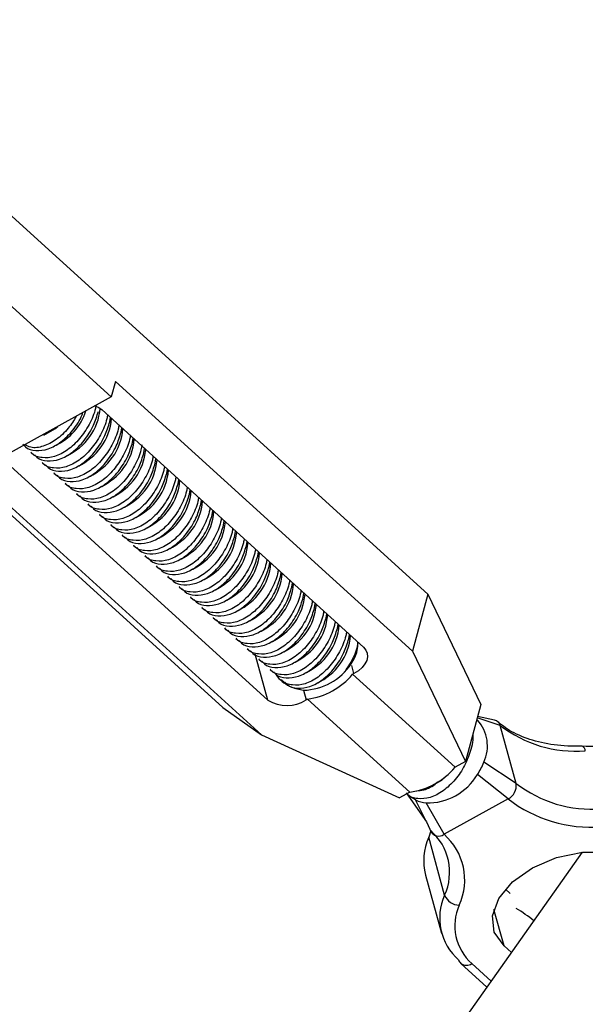
# Model space of a CAD drawing. Units: inches. Extents: x 0.1 to 10.9, y -1.3 to 8.3.
# Drawn here: x 3.9 to 4, y 1.3 to 1.4 of the extents above; entities that cross this region are included whole.
import ezdxf

# ---------------------------------------------------------------- set-up
doc = ezdxf.new("R2010")
doc.units = ezdxf.units.IN
doc.header["$MEASUREMENT"] = 0
doc.header["$PDSIZE"] = -1
doc.layers.add('BEND', color=5, linetype='Continuous')
doc.styles.add('SLDTEXTSTYLE0', font='TXT', dxfattribs={"width": 0.75})
doc.dimstyles.new('SLDDIMSTYLE1', dxfattribs={"dimtxt": 0.09374999999999999, "dimasz": 0.1875, "dimexe": 0, "dimexo": 0.0625, "dimgap": 0.0234375, "dimtad": 0, "dimtih": 1, "dimtoh": 1, "dimdec": 3, "dimlfac": 20, "dimrnd": 1e-09, "dimzin": 12, "dimdsep": 46, "dimtxsty": 'SLDTEXTSTYLE0', "dimsah": 1, "dimcen": 0.09, "dimadec": 0, "dimazin": 3, "dimtfac": 1, "dimtdec": 3, "dimtofl": 0, "dimtmove": 0, "dimatfit": 3, "dimfxl": 1, "dimfrac": 2, "dimtolj": 1, "dimtzin": 12, "dimarcsym": 0})
doc.dimstyles.new('SLDDIMSTYLE2', dxfattribs={"dimtxt": 0.09374999999999999, "dimasz": 0.1875, "dimexe": 0, "dimexo": 0.0625, "dimgap": 0.0234375, "dimtad": 0, "dimtih": 1, "dimtoh": 1, "dimdec": 6, "dimlfac": 20, "dimrnd": 1e-09, "dimzin": 12, "dimdsep": 46, "dimtxsty": 'SLDTEXTSTYLE0', "dimsah": 1, "dimcen": 0.09, "dimadec": 0, "dimazin": 3, "dimtfac": 1, "dimtdec": 3, "dimtofl": 0, "dimtmove": 0, "dimatfit": 3, "dimfxl": 1, "dimfrac": 2, "dimtolj": 1, "dimtzin": 12, "dimarcsym": 0})
doc.dimstyles.get("Standard").update_dxf_attribs({"dimtxt": 0.18, "dimasz": 0.18, "dimexe": 0.18, "dimexo": 0.0625, "dimgap": 0.09, "dimtad": 0, "dimtih": 1, "dimtoh": 1, "dimdec": 4, "dimzin": 0, "dimdsep": 46, "dimtxsty": 'Standard', "dimcen": 0.09, "dimadec": 0, "dimazin": 0, "dimtfac": 1, "dimtdec": 4, "dimtofl": 0, "dimtmove": 0, "dimatfit": 3, "dimfxl": 1, "dimtolj": 1, "dimtzin": 0, "dimarcsym": 0})

# ---------------------------------------------------------------- blocks, each defined once
blk = doc.blocks.new('_D_1')
at = {"layer": 'BEND', "color": 0, "lineweight": -2, "transparency": 16777216}
for p, q in [((3.888866232383118, 2.131970588985739), (0.814858075266941, 2.131970588985738)), ((0.8148580752669412, 1.944470588985738), (0.8148580752669413, 1.62526497436214)), ((0.8148580752669414, 1.062740257606528), (0.8148580752669413, 1.48463997436214)), ((3.201630184839794, 0.8752402576065285), (0.8148580752669417, 0.8752402576065281))]:
    blk.add_line(p, q, dxfattribs=at)
at = {"layer": 'BEND', "color": 0, "transparency": 16777216}
for points in [[(0.7836080752669412, 1.944470588985738), (0.8461080752669412, 1.944470588985738), (0.8148580752669412, 2.131970588985738)], [(0.7836080752669414, 1.062740257606528), (0.8461080752669414, 1.062740257606528), (0.8148580752669414, 0.8752402576065281)]]:
    blk.add_solid(points, dxfattribs=at)
at = {"layer": 'Defpoints', "color": 0, "transparency": 16777216}
for p in [(0.8148580752669412, 2.131970588985738), (3.951366232383118, 2.131970588985739), (3.264130184839794, 0.8752402576065286)]:
    blk.add_point(p, dxfattribs=at)
at = {"layer": 'BEND', "color": 0, "transparency": 16777216, "insert": (0.8148580752669415, 1.601827474362139), "char_height": 0.09374999999999999, "attachment_point": 2, "style": 'SLDTEXTSTYLE0'}
blk.add_mtext('\\A1;25', dxfattribs=at)
blk = doc.blocks.new('_D_2')
at = {"layer": 'BEND', "color": 0, "lineweight": -2, "transparency": 16777216}
for p, q in [((3.888866232383118, 2.131970588985739), (1.296799428712299, 2.131970588985738)), ((1.296799428712299, 1.944470588985738), (1.296799428712299, 1.626437548887555)), ((1.296799428712299, 1.248924525993603), (1.296799428712299, 1.485812548887555)), ((3.043403276766545, 1.061424525993604), (1.296799428712299, 1.061424525993603))]:
    blk.add_line(p, q, dxfattribs=at)
at = {"layer": 'BEND', "color": 0, "transparency": 16777216}
for points in [[(1.265549428712299, 1.944470588985738), (1.328049428712299, 1.944470588985738), (1.296799428712299, 2.131970588985738)], [(1.265549428712299, 1.248924525993603), (1.328049428712299, 1.248924525993603), (1.296799428712299, 1.061424525993603)]]:
    blk.add_solid(points, dxfattribs=at)
at = {"layer": 'Defpoints', "color": 0, "transparency": 16777216}
for p in [(1.296799428712299, 2.131970588985738), (3.951366232383118, 2.131970588985739), (3.105903276766545, 1.061424525993604)]:
    blk.add_point(p, dxfattribs=at)
at = {"layer": 'BEND', "color": 0, "transparency": 16777216, "insert": (1.296799428712299, 1.603000048887554), "char_height": 0.09374999999999999, "attachment_point": 2, "style": 'SLDTEXTSTYLE0'}
blk.add_mtext('\\A1;21 1/2', dxfattribs=at)
blk = doc.blocks.new('*D13')
at = {"color": 0, "lineweight": -2, "transparency": 16777216}
blk.add_line((3.81714783806678, 1.100720593854451), (1.624460621630755, 1.100720593854454), dxfattribs=at)
for start, end in [(142.1350090497077, 158.8697777326543), (164.1599439347143, 175.604546415601)]:
    blk.add_arc((4.194167012595975, 1.100720593854451), 2.444706390965221, start, end, dxfattribs=at)
at = {"color": 0, "transparency": 16777216}
for points in [[(2.24025397881972, 2.621401861224877), (2.288087751882447, 2.581175251193911), (2.384850695443981, 2.744789875397579)], [(1.787877915965169, 1.286884295998624), (1.725423888548983, 1.289281056207397), (1.749460621630755, 1.100720593854454)]]:
    blk.add_solid(points, dxfattribs=at)
at = {"layer": 'Defpoints', "color": 0, "transparency": 16777216}
for p in [(2.224981402567403, 2.890058113454554), (2.039107357791056, 2.254976727586603), (3.76338816225563, 1.492155893624386), (3.867147838066781, 1.100720593854451), (3.945603507740189, 1.100720593854451)]:
    blk.add_point(p, dxfattribs=at)
at = {"color": 0, "transparency": 16777216, "insert": (1.875317073534927, 1.875010137980397), "char_height": 0.1377952755905512, "attachment_point": 5}
blk.add_mtext('\\A1;{\\H0.68217x;45°-60°}', dxfattribs=at)

msp = doc.modelspace()

# ---------------------------------------------------------------- linework, layer by layer
at = {"color": 7, "linetype": 'Continuous', "lineweight": 25}
for p, q in [((3.97187315899356, 1.318346570689216), (3.907756002778019, 1.376607804210475)), ((3.953003840115937, 1.307922960247653), (3.888886742560523, 1.366184193768912)), ((3.942740342478345, 1.336520899102223), (3.933314922008798, 1.345085482276227)), ((3.943120078780392, 1.337939124880358), (3.942740342478345, 1.336520899102223)), ((3.970465931988365, 1.31309079970673), (3.943120078780392, 1.337939124880358)), ((3.942740342478345, 1.336520899102223), (3.930165460039657, 1.329574396743211)), ((3.941886251096875, 1.335329563344835), (3.965952475524205, 1.313461326369575)), ((3.94259873694298, 1.334224450634792), (3.942660242081271, 1.334626243142851)), ((3.943646025437417, 1.333272829467401), (3.943707530575697, 1.333674629307975)), ((3.944693284601783, 1.33232120830001), (3.944754789740077, 1.332723008140583)), ((3.935356734217613, 1.331410113944649), (3.93561832903325, 1.331172393798813)), ((3.94574054376616, 1.331369587132619), (3.945802048904451, 1.331771386973192)), ((3.957146799247326, 1.308596965053492), (3.93308057482, 1.330465209361268)), ((3.936403993381983, 1.330458492777258), (3.936665617527684, 1.330220772631422)), ((3.946787832260597, 1.330417973297743), (3.946849337398884, 1.330819765805801)), ((3.929207628231811, 1.330253739620184), (3.956553481439776, 1.305405414446557)), ((3.937451252546357, 1.329506878942382), (3.93771287669205, 1.329269158796546)), ((3.947835091424967, 1.329466344797836), (3.947896596563254, 1.329868137305895)), ((3.93849854104079, 1.328555250442476), (3.938760135856427, 1.32831753029664)), ((3.948882350589336, 1.328514730962961), (3.948943855727627, 1.328916523471019)), ((3.939545800205163, 1.327603636607601), (3.939807424350857, 1.327365916461764)), ((3.94992960975371, 1.327563102463055), (3.949991144222064, 1.327964909636143)), ((3.950976898248147, 1.326611488628179), (3.951038403386434, 1.327013281136237)), ((3.940593059369544, 1.326652008107694), (3.940854683515234, 1.326414287961857)), ((3.952024157412517, 1.325659874793303), (3.952085662550807, 1.326061667301361)), ((3.941640347863967, 1.325700394272818), (3.941901942679607, 1.325462674126982)), ((3.95307141657689, 1.324708246293397), (3.953132951045241, 1.325110038801455)), ((3.942687607028351, 1.324748765772912), (3.94294923117404, 1.324511045627075)), ((3.954118705071323, 1.323756632458521), (3.954180210209614, 1.324158424966579)), ((3.94373486619272, 1.323797151938036), (3.943996490338414, 1.323559431792199)), ((3.955165964235697, 1.322805003958614), (3.95522746937398, 1.323206796466673)), ((3.944782154687154, 1.32284553810316), (3.945043749502787, 1.322607803292293)), ((3.956213223400074, 1.321853390123739), (3.956274757868421, 1.322255182631797)), ((3.945829413851524, 1.321893909603254), (3.946091037997224, 1.321656189457418)), ((3.957260511894503, 1.320901761623832), (3.957322017032787, 1.321303554131891)), ((3.9468766730159, 1.320942295768378), (3.94713829716159, 1.320704575622542)), ((3.95830777105888, 1.319950147788956), (3.958369276197164, 1.320351940297015)), ((3.947923961510337, 1.319990667268472), (3.948185556325967, 1.319752947122635)), ((3.948971220674704, 1.319039053433596), (3.949232844820401, 1.318801333287759)), ((3.95935503022325, 1.31899851928905), (3.959416564691598, 1.319400311797109)), ((3.950018479839077, 1.31808742493369), (3.950280103984774, 1.317849704787853)), ((3.960402318717691, 1.318046905454174), (3.960463823855971, 1.318448697962233)), ((3.97187315899356, 1.318346570689216), (3.970465931988365, 1.31309079970673)), ((3.97187315899356, 1.318346570689216), (3.976731038366122, 1.308194644604332)), ((3.95106576833351, 1.317135811098814), (3.951327363149144, 1.316898090952977)), ((3.961449577882057, 1.317095276954268), (3.961511083020344, 1.317497084127357)), ((3.952113027497887, 1.316184182598908), (3.952374651643581, 1.315946462453071)), ((3.962496837046434, 1.316143663119392), (3.962558371514778, 1.316545455627451)), ((3.953160286662253, 1.315232568764032), (3.953421910807958, 1.314994848618195)), ((3.963544125540864, 1.315192034619486), (3.963605630679155, 1.315593841792575)), ((3.954207575156691, 1.314280940264125), (3.954469169972327, 1.314043220118289)), ((3.964591384705241, 1.31424042078461), (3.964652889843517, 1.314642213292669)), ((3.95525483432106, 1.31332932642925), (3.955516458466761, 1.313091606283413)), ((3.970465931988365, 1.31309079970673), (3.97532381136093, 1.302938873621847)), ((3.957146799247326, 1.308596965053492), (3.955983246390385, 1.312818748724287)), ((3.956302093485437, 1.312377712594374), (3.956563717631127, 1.312139977783507)), ((3.957349381979871, 1.311426084094468), (3.957610976795504, 1.311188363948631)), ((3.965070637904869, 1.311046186477077), (3.964865972737968, 1.311788779630978)), ((3.958396641144244, 1.310474470259592), (3.958658265289934, 1.310236750113755)), ((3.965070637904869, 1.311046186477077), (3.9649483022197, 1.310978610016126)), ((3.9649483022197, 1.310978610016126), (3.974373722689229, 1.302414026842122)), ((3.960421911198551, 1.309506182284937), (3.9606677851014, 1.308614020484066)), ((3.960790120786559, 1.308681596945017), (3.9606677851014, 1.308614020484066)), ((3.960790120786559, 1.308681596945017), (3.970215541256096, 1.300117013771013)), ((3.953003840115937, 1.307922960247653), (3.956553481439776, 1.305405414446557)), ((3.976731038366122, 1.308194644604332), (3.97532381136093, 1.302938873621847)), ((3.976438471005881, 1.306746443503675), (3.976361919546214, 1.306815999743755)), ((3.978519702816918, 1.306266823678284), (3.97640201373984, 1.306965788366184)), ((3.978011559507035, 1.306748599263171), (3.976437473783804, 1.307098184262335)), ((3.979991133326028, 1.300928004627577), (3.978519702816918, 1.306266823678284)), ((3.956553481439776, 1.305405414446557), (3.969265423254345, 1.299592166991288)), ((3.97532381136093, 1.302938873621847), (3.974373722689229, 1.302414026842122)), ((3.979991133326028, 1.300928004627577), (3.977019880808591, 1.302879333597659)), ((3.979253599607681, 1.299495319129282), (3.976429847967896, 1.301733173466998)), ((3.970215541256096, 1.300117013771013), (3.969265423254345, 1.299592166991288)), ((3.969886985910801, 1.300067812593389), (3.971735806317071, 1.297377366081657)), ((3.969954093090774, 1.299972577884748), (3.970134384976827, 1.299808740163016)), ((3.979253599607681, 1.299495319129282), (3.973356937458423, 1.296237937200037)), ((3.971736392918288, 1.297376148884118), (3.970730107849384, 1.299404791895461)), ((3.973356937458423, 1.296237937200037), (3.971712547578555, 1.299127270856608)), ((3.971736392918288, 1.297376148884118), (3.972217053960854, 1.296386303314498)), ((3.972153730358773, 1.296562181026344), (3.971944636352646, 1.295967690016355)), ((3.973416066861756, 1.290628870965648), (3.971944636352646, 1.295967690016355)), ((3.867147838066781, 1.126362617635604), (3.986100759951403, 1.294587469364901)), ((3.971665238189875, 1.292481650930176), (3.973136668698992, 1.28714283187947)), ((3.979009808139178, 1.291172005038517), (3.97944096003847, 1.290780243411381)), ((3.978879553337496, 1.285954685766234), (3.977950464989604, 1.28932572168254)), ((3.979559546986943, 1.285336796378967), (3.978879553337496, 1.285954685766234)), ((3.974897968202708, 1.284348586281233), (3.97731060347521, 1.282156309655186)), ((3.975931207597839, 1.284326002134127), (3.977705062160557, 1.282714158531906))]:
    msp.add_line(p, q, dxfattribs=at)
at = {"color": 7, "linetype": 'Continuous', "lineweight": 25, "flags": 128}
for points in [[(3.941234742447964, 1.335689186557437), (3.941586527201711, 1.335540116521507), (3.941886251096875, 1.335329563344835)], [(3.936516180865983, 1.333007275093508), (3.937550769443934, 1.333579335939212), (3.937811308377359, 1.333798050205406)], [(3.965952475524205, 1.313461326369575), (3.966167611522931, 1.313204028407903), (3.966289888547976, 1.312909906554424), (3.966314584459489, 1.312590223552629), (3.966240760695506, 1.312257283363183), (3.966071291602027, 1.311923888557788), (3.965812629792506, 1.311602841708148), (3.965474747487754, 1.311306476104989), (3.965070637904869, 1.311046186477077)], [(3.972123344415397, 1.300652170067242), (3.973157903663278, 1.301224238245462), (3.973821701607832, 1.301852224185314)], [(3.970730107849384, 1.299404791895461), (3.970259595007992, 1.299702184050761), (3.970134384976827, 1.299808740163016)], [(3.978879553337496, 1.285954685766234), (3.97798662895503, 1.28723457631083), (3.977822439272565, 1.288743475973092), (3.978403086493678, 1.290333663899905), (3.979671699629748, 1.291849485456606), (3.981504124531828, 1.29314257452873), (3.983720978545737, 1.294086342572241), (3.986105248548849, 1.294588414559462), (3.988423555244371, 1.294599633307863), (3.990448971948982, 1.294118913605178), (3.991983227449133, 1.293193315534566)]]:
    msp.add_lwpolyline(points, dxfattribs=at)
at = {"color": 7, "linetype": 'Continuous', "lineweight": 25}
for centre, radius, start, end in [((3.935483650898195, 1.336770267134248), 0.005152981907410528, 293.8043366722156, 342.5889529466466), ((3.936474262632991, 1.335905456387851), 0.005255297838671529, 293.9873943559236, 355.1951255514468), ((3.93752135678147, 1.334954318431647), 0.00525581310159856, 293.986863901828, 355.4263505100499), ((3.938568700957095, 1.334002630823212), 0.005255723063342817, 293.9866362597234, 355.4269986169528), ((3.939615895572945, 1.33305108237375), 0.005255822441217404, 293.9869244025022, 355.4262900093763), ((3.940663177748775, 1.332099452950995), 0.005255798844752025, 293.9867642905173, 355.4263597143465), ((3.941710539203864, 1.331147752410028), 0.00525568996637034, 293.9864218529775, 355.4272130237026), ((3.942757725407581, 1.330196210616212), 0.005255798844750602, 293.9867642905157, 355.4263597143596), ((3.943805015993942, 1.32924457453873), 0.005255765749222503, 293.9865498994758, 355.4265741053895), ((3.944852314603462, 1.328292903818866), 0.005255723063342817, 293.9866362597234, 355.4269986169528), ((3.945899563652748, 1.327341332203948), 0.005255765749222659, 293.9865498994801, 355.4265741053913), ((3.946946791395131, 1.326389725946649), 0.005255798844752092, 293.9867642905218, 355.4263597143492), ((3.947994121426632, 1.325438047649207), 0.005255723063342462, 293.9866362597249, 355.4269986169564), ((3.949041343059118, 1.324486479374443), 0.005255793345064511, 293.986743177961, 355.4265616407246), ((3.950088598218308, 1.32353486977699), 0.005255798844750602, 293.9867642905157, 355.4263597143596), ((3.951135899962765, 1.322583195435671), 0.005255751575760877, 293.9868354771915, 355.4269802127328), ((3.952183145877115, 1.321631627442209), 0.005255798844752102, 293.9867642905214, 355.4263597143478), ((3.953230436463478, 1.320679991364726), 0.005255765749222666, 293.9865498994795, 355.4265741053903), ((3.954277735072999, 1.319728320644861), 0.005255723063342277, 293.9866362597215, 355.4269986169561), ((3.955324984122285, 1.318776749029943), 0.005255765749221588, 293.9865498994761, 355.4265741053986), ((3.956372211864672, 1.317825142772644), 0.005255798844751326, 293.9867642905214, 355.4263597143564), ((3.957419573319754, 1.316873442231677), 0.005255689966370224, 293.9864218529791, 355.4272130237065), ((3.958466714283897, 1.315921932461493), 0.005255846493925518, 293.9870729536981, 355.4260510511698), ((3.959514018687841, 1.314970286602986), 0.005255798844751782, 293.9867642905184, 355.4263597143494), ((3.960275720528077, 1.314971989406315), 0.005467761809024947, 271.5320906417068, 326.3016462978176), ((3.959858081355488, 1.315281019555083), 0.006664913824447821, 278.0387430951468, 319.7944884409632), ((3.958893841771747, 1.311382243383446), 0.003287846249059177, 237.9023513292989, 302.6527185217895), ((3.973824314943112, 1.304376150345371), 0.003528753544359863, 334.9014069363665, 42.19905201499601), ((3.977879068589338, 1.306099993076645), 0.0006620005008964949, 14.59647263468879, 78.44206366184), ((3.98545769371421, 1.3152249440398), 0.01133065038302465, 232.2425111014553, 274.5607386839913), ((3.985885472356486, 1.30391120003494), 0.0004735680596762035, 2.295866096468936, 64.79018481718553), ((3.969283501825018, 1.306716436381078), 0.006664913824447896, 278.0387430951532, 319.794488440967), ((3.971549519870475, 1.304970473954664), 0.005856425256586768, 326.4422250610921, 339.079777101674), ((3.971824797616648, 1.30449673803656), 0.005370640359178976, 268.802392015452, 329.0313551427759), ((3.978640421089757, 1.300717158601924), 0.001367069709908761, 296.6497254283912, 8.872263019669319), ((3.986929152005313, 1.309886206882669), 0.01133073214038978, 232.2426536005372, 274.560713559051), ((3.986842000817532, 1.309293142433831), 0.01239278719372303, 232.2422652640235, 274.5609997757367), ((3.972004234563709, 1.302037564650073), 0.002924874571942511, 244.1754035281082, 264.276588860268), ((3.976830831153514, 1.293821856424927), 0.005336618914081644, 156.290719346044, 194.5446159600094), ((3.972868812284123, 1.296857016993691), 0.0007883691880688288, 200.1965953602235, 308.2546810369925), ((3.968757062638257, 1.292739076524471), 0.005114615122867819, 335.6327731886346, 48.75663889987708), ((3.969668979799707, 1.292031642153977), 0.005594099543894503, 335.6326536614637, 48.75665393090201), ((3.97807496944252, 1.288518643440718), 0.005114531597712318, 155.6320792415645, 228.7573328469472), ((3.974745975258099, 1.291152904322984), 0.001429429012668693, 201.5062843377923, 270.7526119944896), ((3.978986948562437, 1.287811205855557), 0.004635104941919049, 155.6324315151347, 228.7565117925545), ((3.972715451605104, 1.277245470472065), 0.01417922683814632, 51.02899829925298, 59.05391035201451), ((3.975349987363753, 1.284840655104484), 0.0006681714216919751, 194.5402955182873, 227.4291185228965), ((3.975430379685072, 1.285059778616769), 0.0008884011057405877, 233.1808078647665, 304.3148929181899)]:
    msp.add_arc(centre, radius, start, end, dxfattribs=at)
for points, knots in [([(3.934609316268649, 1.332162452011376), (3.934679700319638, 1.332077843654164), (3.934978240920749, 1.331718969314484), (3.935793231373584, 1.33152731850623), (3.936930285857329, 1.331659210790612), (3.938140149840649, 1.332317292857489), (3.93922169803, 1.333420460741855), (3.939901641717515, 1.334421130749415), (3.940105676304853, 1.335010945359602), (3.940128999141606, 1.335078366035888)], [0, 0, 0, 0, 0.05463851250965269, 0.2317544122598899, 0.4120932238344401, 0.5966893414635883, 0.785183976096021, 0.9754447561003797, 1, 1, 1, 1]), ([(3.941338248233858, 1.335746365511701), (3.941320235382641, 1.335648452124472), (3.94121137620176, 1.335056720643164), (3.940735033127332, 1.333956488003931), (3.939845253378024, 1.332620729614642), (3.938726944844184, 1.331578598788012), (3.937508347030697, 1.330941712560265), (3.936374160261781, 1.330866538668921), (3.935625571264406, 1.331064791089793), (3.935391139273374, 1.331398320765711), (3.935372748431014, 1.331424485674626)], [0, 0, 0, 0, 0.03078532546951678, 0.1860485757678036, 0.3415912228065659, 0.500865834276588, 0.6631068281767456, 0.8260584640495189, 0.9863545442181016, 1, 1, 1, 1]), ([(3.935656604763082, 1.331210830843985), (3.935726965134187, 1.331126223272528), (3.936025196012, 1.330767603926039), (3.936840646938688, 1.330575687102188), (3.937978236945554, 1.330707249770474), (3.939183973456551, 1.331366919149292), (3.940282270646073, 1.332464047417501), (3.941118617198466, 1.333803257653228), (3.941418217478784, 1.334753437740577), (3.94155147777861, 1.335176071802183)], [0, 0, 0, 0, 0.04847605850334628, 0.2054715922172173, 0.3653930865849155, 0.5290562909884209, 0.6961778838313395, 0.8648618544297184, 1, 1, 1, 1]), ([(3.942399116546611, 1.334863530670285), (3.942377201049641, 1.334742725664654), (3.942265753535345, 1.334128392455184), (3.941783438615044, 1.333004822625244), (3.9408921945647, 1.331669116259163), (3.939774291485172, 1.330626976928213), (3.938555583908752, 1.329990086052703), (3.937421425277595, 1.329914940041069), (3.936672850411604, 1.330113147407217), (3.936438427743159, 1.330446697028135), (3.936420036925448, 1.330472864507235)], [0, 0, 0, 0, 0.03773172207603188, 0.1918782239257099, 0.3463071686643391, 0.5044413565622797, 0.6655206872689502, 0.8273055249344299, 0.9864518536869128, 1, 1, 1, 1]), ([(3.939515414261788, 1.334739413183901), (3.93927897653472, 1.334355950424253), (3.938756870545497, 1.33350918114619), (3.937672219982325, 1.332527827865366), (3.93647507268793, 1.331915528111385), (3.935444112577809, 1.331757478814654), (3.934956356880928, 1.332025497477192), (3.934778990672555, 1.332122959084002)], [0, 0, 0, 0, 0.1858233547427529, 0.4103384330918544, 0.6390406457414239, 0.8687416826643494, 1, 1, 1, 1]), ([(3.936703863927455, 1.330259209676594), (3.936774250937034, 1.330174603172519), (3.937072806068809, 1.32981573431127), (3.93788753781282, 1.329624156922736), (3.939025704968635, 1.329755653187154), (3.940231229113014, 1.330415290766355), (3.941329535412592, 1.331512434676745), (3.942165875951023, 1.332851635931736), (3.942465476516372, 1.3338018164026), (3.94259873694298, 1.334224450634792)], [0, 0, 0, 0, 0.04844380374334403, 0.2054803336242768, 0.3653721109427827, 0.5290428340825933, 0.6961679396072465, 0.8648574313020673, 1, 1, 1, 1]), ([(3.943446375710987, 1.333911909502894), (3.94342447134488, 1.333791104289332), (3.943313078579106, 1.33317675978858), (3.942830664065536, 1.332053199562356), (3.941939536101135, 1.330717589960537), (3.94082148627972, 1.329675264995973), (3.939602880232954, 1.329038468934516), (3.938468498908726, 1.328963327548515), (3.937720177265717, 1.329161501981), (3.937485687398208, 1.329495073603611), (3.937467296089821, 1.329521236007329)], [0, 0, 0, 0, 0.03773049838844732, 0.1918751973698713, 0.3463012871025315, 0.5044136031778662, 0.66549200963318, 0.8272738563005795, 0.9864528910804763, 1, 1, 1, 1]), ([(3.937751123091832, 1.329307595841718), (3.937821510197605, 1.329222984073676), (3.938120062235118, 1.328864097094752), (3.938934776352941, 1.328672512176984), (3.940073131876574, 1.328804103289232), (3.941278276490028, 1.329463514560848), (3.942376886845999, 1.330560918525656), (3.943213155560525, 1.331899997597283), (3.943512762740671, 1.332850191425448), (3.943646025437417, 1.333272829467401)], [0, 0, 0, 0, 0.04844400459411548, 0.2054787750940693, 0.3653710294479817, 0.5290640204052516, 0.6961698113405673, 0.8648589453909548, 1, 1, 1, 1]), ([(3.944493664205417, 1.332960288335503), (3.944471751000567, 1.332839488358676), (3.944360348366953, 1.33222536387767), (3.943877977848601, 1.331101514355001), (3.942986740599348, 1.32976589976902), (3.941868841101222, 1.328723726937934), (3.940650130680044, 1.328086851132227), (3.939515970909142, 1.328011676172455), (3.938767384833934, 1.328209953635845), (3.938532946130877, 1.328543459807627), (3.938514555254201, 1.328569622172453)], [0, 0, 0, 0, 0.03774516065270871, 0.1918893347939506, 0.3463153631068177, 0.5044476127456218, 0.6655245110538113, 0.8273069056672143, 0.9864528451971812, 1, 1, 1, 1]), ([(3.938798411586259, 1.328355967341811), (3.938868782719972, 1.328271360899592), (3.939167225077124, 1.327912546926924), (3.939982397386999, 1.327720891808716), (3.941120061010984, 1.32785236511901), (3.942325771937448, 1.328512070830289), (3.943424083598845, 1.329609182218209), (3.94426042007699, 1.33094839912187), (3.94456002354157, 1.331898577208577), (3.944693284601783, 1.33232120830001)], [0, 0, 0, 0, 0.04844256437596452, 0.2054437997154944, 0.3653709404174891, 0.5290402170962757, 0.6961672238285816, 0.8648577781336256, 1, 1, 1, 1]), ([(3.945562422304629, 1.332117342377286), (3.945534513855023, 1.331960373452477), (3.945418871939005, 1.331309954404685), (3.944926914724793, 1.330150052246157), (3.944033544091052, 1.328814227605474), (3.942916222587449, 1.327772125705475), (3.941697357652373, 1.327135239054245), (3.940563234966479, 1.327060041177591), (3.93981467133155, 1.327258328416035), (3.939580234642875, 1.327591831314706), (3.939561843748624, 1.327617993672547)], [0, 0, 0, 0, 0.04848675453790237, 0.2009105226109985, 0.3536135770051128, 0.5099800202967307, 0.6692591362700939, 0.829235966929019, 0.9866040452503699, 0.9999999999999999, 0.9999999999999999, 0.9999999999999999, 0.9999999999999999]), ([(3.939845670750632, 1.327404353506936), (3.93991605749239, 1.327319741271422), (3.940214607525157, 1.326960852863555), (3.94102934762908, 1.326769309950236), (3.942167509523948, 1.326900796695896), (3.943373039784916, 1.32756042555066), (3.944471340048221, 1.328657579166788), (3.945307681209666, 1.329996777624436), (3.945607283121259, 1.330946955334963), (3.94574054376616, 1.331369587132619)], [0, 0, 0, 0, 0.04844455101609196, 0.2054807756629401, 0.3653725650832218, 0.5290430067855251, 0.6961686116239449, 0.8648581160864166, 1, 1, 1, 1]), ([(3.946588182534171, 1.33105704600072), (3.946566278212856, 1.330936240761353), (3.946454886056603, 1.33032189823483), (3.945972467562864, 1.329198343569264), (3.945081347293979, 1.32786272762689), (3.943963277200883, 1.326820432175031), (3.942744747442294, 1.326183523835183), (3.941610081035229, 1.326108802356534), (3.940862563869377, 1.326305881615479), (3.940627497726204, 1.326640216843762), (3.940609102913008, 1.326666379837671)], [0, 0, 0, 0, 0.03773177728988895, 0.1918810435036475, 0.3463123676158474, 0.5044300430179232, 0.6655139093376711, 0.8273012397130991, 0.9864856699769082, 1, 1, 1, 1]), ([(3.940892929915005, 1.326452725007029), (3.940963315987311, 1.326368118257977), (3.941261867143567, 1.326009248357622), (3.942076759715953, 1.325817674308665), (3.943214643912409, 1.325949125566041), (3.94442023386771, 1.326608753903019), (3.945518669392371, 1.32770604447872), (3.946354969073944, 1.329045138147301), (3.946654571360138, 1.329995333410657), (3.946787832260597, 1.330417973297743)], [0, 0, 0, 0, 0.04844296173487184, 0.2054767621420973, 0.3654007110980964, 0.5290667213472067, 0.6961709932704532, 0.864859085232507, 1, 1, 1, 1]), ([(3.947635471028597, 1.330105432165845), (3.947613555643258, 1.329984624681048), (3.947502110274328, 1.329370287561146), (3.947019792301891, 1.328246717728748), (3.94612855105375, 1.326911009864127), (3.945010644282078, 1.325868879560889), (3.943791936309086, 1.325231986497036), (3.942657784731267, 1.325156843719383), (3.941909177413649, 1.325355045686865), (3.941674752866867, 1.325688598521411), (3.941656362077378, 1.325714766002795)], [0, 0, 0, 0, 0.03773231664848534, 0.1918785311685516, 0.3463071880510946, 0.5044406315164901, 0.665519661970732, 0.8273041980687156, 0.9864518789407043, 1, 1, 1, 1]), ([(3.941940218409442, 1.325501111172154), (3.942010594855535, 1.325416504576088), (3.942309111605422, 1.325057627601208), (3.943123869942557, 1.324866062164025), (3.944262056895447, 1.324997547732106), (3.945467555528634, 1.325657197678758), (3.946565891804816, 1.326754326420849), (3.947402227401671, 1.328093536228106), (3.947701830328491, 1.329043713289093), (3.947835091424967, 1.329466344797836)], [0, 0, 0, 0, 0.04844243689908063, 0.2054789581274224, 0.3653728527876902, 0.5290411111087187, 0.6961686513609912, 0.8648581337611516, 0.9999999999999999, 0.9999999999999999, 0.9999999999999999, 0.9999999999999999]), ([(3.948682730192967, 1.329153803665938), (3.948660814584265, 1.329033001140307), (3.948549364924009, 1.328418671845579), (3.948067053069934, 1.327295101908919), (3.947175806155247, 1.325959397524247), (3.946057907004331, 1.324917247327678), (3.944839198921027, 1.324280365662719), (3.943705031877226, 1.324205189834921), (3.942956478302005, 1.324403472173955), (3.942722041476767, 1.32473697513978), (3.942703650571811, 1.324763137502889)], [0, 0, 0, 0, 0.03773108120365778, 0.1918776812322852, 0.3463067243297575, 0.5044414626194093, 0.6655208959206849, 0.8273058366301209, 0.9864526319950143, 0.9999999999999999, 0.9999999999999999, 0.9999999999999999, 0.9999999999999999]), ([(3.942987477573812, 1.324549482672247), (3.943057864577273, 1.324464876238026), (3.943356419683106, 1.324106007673068), (3.94417115228541, 1.323914424032725), (3.945309316706346, 1.324045947896409), (3.946514842082433, 1.324705568492615), (3.947613150731794, 1.325802708547851), (3.948449491261577, 1.327141910767717), (3.948749090411717, 1.3280920942047), (3.948882350589336, 1.328514730962961)], [0, 0, 0, 0, 0.04844380099141856, 0.2054803219516476, 0.3653722324683133, 0.529042652485292, 0.6961672618535663, 0.8648567439657184, 1, 1, 1, 1]), ([(3.949729989357344, 1.328202189831062), (3.949708084727479, 1.328081381509765), (3.949596689267658, 1.327467013744242), (3.949114306394705, 1.326343519001542), (3.94822307130115, 1.325007770122978), (3.94710519139964, 1.323965624671984), (3.945886455414353, 1.323328749593122), (3.944752299795187, 1.323253598072909), (3.944003723196428, 1.32345180658513), (3.94376930055201, 1.32378535619016), (3.943750909736181, 1.323811523668013)], [0, 0, 0, 0, 0.03773163760843294, 0.1918833209334107, 0.3463113519515336, 0.5044422349391863, 0.6655226663060247, 0.8273065467278734, 0.9864519338481749, 1, 1, 1, 1]), ([(3.944034736738192, 1.323597868837371), (3.944105107874982, 1.32351326421733), (3.944403379952764, 1.323154662708827), (3.945218798886415, 1.322962716212815), (3.946356396944683, 1.323094293994416), (3.947562141823269, 1.323753937543675), (3.948660390818109, 1.324851105567208), (3.949496789352718, 1.326190278490993), (3.949796362928513, 1.327140468882441), (3.94992960975371, 1.327563102463055)], [0, 0, 0, 0, 0.04847708749394928, 0.2054729008259385, 0.3653945184748122, 0.5290575552241533, 0.696177806332747, 0.864863439227517, 1, 1, 1, 1]), ([(3.950777277851785, 1.327250561331156), (3.950755362243946, 1.32712975880555), (3.95064391258812, 1.326515429510951), (3.950161600619857, 1.325391859570971), (3.949270354210668, 1.324056155200995), (3.948152453135648, 1.32301400494849), (3.946933747432858, 1.322377120899492), (3.945799548801926, 1.322301947387686), (3.945050996718702, 1.322500229823227), (3.944816559811912, 1.322833732803838), (3.944798168900554, 1.322859895168106)], [0, 0, 0, 0, 0.03773100717799216, 0.191877304782085, 0.3463060449008897, 0.5044404729415668, 0.6655195902165879, 0.8273061754436398, 0.9864526585739752, 1, 1, 1, 1]), ([(3.945082025232619, 1.322646240337465), (3.945152401676459, 1.322561633802985), (3.945450918416771, 1.322202757089331), (3.946265677270716, 1.322011186131226), (3.947403863703133, 1.322142696128991), (3.94860935732293, 1.322802341746309), (3.949707707715021, 1.32389945691364), (3.950544030591558, 1.325238677904282), (3.950843636414422, 1.326188857665487), (3.950976898248147, 1.326611488628179)], [0, 0, 0, 0, 0.04844241631328601, 0.2054788708083711, 0.3653728398002392, 0.5290410285698295, 0.6961675244854066, 0.8648581911901929, 1, 1, 1, 1]), ([(3.951824537016151, 1.326298947496281), (3.95180262173497, 1.326178140090363), (3.951691176895736, 1.32556380337158), (3.951208845294865, 1.324440223218698), (3.950317697747575, 1.323104611058685), (3.949199614567853, 1.322062327819177), (3.947981041957803, 1.321425501992945), (3.946846665419041, 1.321350397558905), (3.946098324352391, 1.321548495504243), (3.945863848618217, 1.321882113811916), (3.945845457394995, 1.321908281333231)], [0, 0, 0, 0, 0.03773170704339283, 0.1918754311699262, 0.3463015930957842, 0.5044150034377503, 0.665491431491557, 0.827273353790923, 0.9864520978247889, 1, 1, 1, 1]), ([(3.946129284396999, 1.321694626502589), (3.946199671656426, 1.321610020191207), (3.946498227848011, 1.321251152147284), (3.947312937496733, 1.321059557718787), (3.948451265108165, 1.321191136945928), (3.949656439624039, 1.321850539692525), (3.950755048881163, 1.322947948896517), (3.951591286060708, 1.324287044974277), (3.951890893533168, 1.325237235072262), (3.952024157412517, 1.325659874793303)], [0, 0, 0, 0, 0.04844331917577022, 0.2054782782714962, 0.3653684562446861, 0.5290638053972595, 0.6961702837338629, 0.8648580880826992, 1, 1, 1, 1]), ([(3.952871796180524, 1.325347318996374), (3.952849893907349, 1.325226521195653), (3.952738543419404, 1.324612388865934), (3.952256087078517, 1.323488559465524), (3.951364878892299, 1.322152939330841), (3.950247001030899, 1.32111074365715), (3.949028263659109, 1.320473887602272), (3.947894099556162, 1.32039870341643), (3.947145544263883, 1.320596987530936), (3.946911107462448, 1.320930490472147), (3.946892716559361, 1.320956652833324)], [0, 0, 0, 0, 0.03774401059766468, 0.1918893971822872, 0.3463161757733638, 0.5044466756451165, 0.6655258006332648, 0.8273083689713799, 0.9864528306500139, 0.9999999999999999, 0.9999999999999999, 0.9999999999999999, 0.9999999999999999]), ([(3.947176543561369, 1.320742998002683), (3.947246925321878, 1.320658391711371), (3.947545406323584, 1.320299586100353), (3.948360551494311, 1.320107912638675), (3.949498218903774, 1.320239422328403), (3.950703939422027, 1.320899087166614), (3.951802207877119, 1.321996234538701), (3.952638592320213, 1.323335420461823), (3.952938168945941, 1.324285613349547), (3.95307141657689, 1.324708246293397)], [0, 0, 0, 0, 0.04844392236541681, 0.2054451376465058, 0.3653724001665686, 0.5290410682724107, 0.6961660963646832, 0.8648587894167528, 1, 1, 1, 1]), ([(3.953919084674958, 1.324395705161498), (3.953897168973644, 1.324274902675814), (3.953785718078514, 1.323660569373368), (3.953303416210897, 1.322536993633488), (3.952412155290265, 1.321201297847376), (3.951294261194025, 1.320159149901577), (3.950075552353532, 1.319522258679338), (3.948941362821159, 1.31944711426331), (3.948192789295586, 1.319645321884865), (3.947958366547681, 1.319978871518362), (3.947939975723735, 1.320005038998449)], [0, 0, 0, 0, 0.03773098574774502, 0.191878511006856, 0.3463059944951947, 0.5044403327195608, 0.6655193585057627, 0.8273058518421718, 0.9864518793333262, 1, 1, 1, 1]), ([(3.948223832055806, 1.319791384167807), (3.948294208501814, 1.319706777571774), (3.948592725251366, 1.319347900597027), (3.949407483595461, 1.319156335157062), (3.95054567051741, 1.319287820737511), (3.951751169268999, 1.319947470636835), (3.952849505091002, 1.321044599560467), (3.953685844759399, 1.322383812679598), (3.953985444590714, 1.323333995828428), (3.954118705071323, 1.323756632458521)], [0, 0, 0, 0, 0.04844236956291934, 0.2054786725066908, 0.3653723449105701, 0.529040375728753, 0.6961676836696942, 0.864856931587386, 1, 1, 1, 1]), ([(3.954966343839331, 1.323444076661592), (3.95494442834346, 1.323323274201416), (3.954832979257031, 1.322708945239554), (3.954350652638265, 1.321585366738235), (3.953459504454027, 1.320249750286014), (3.952341409749426, 1.319207476734275), (3.951122910191678, 1.31857054927922), (3.949988240593893, 1.318495834380052), (3.94924072520098, 1.318692912255726), (3.94900565903329, 1.319027247503137), (3.948987264218168, 1.319053410498542)], [0, 0, 0, 0, 0.0377316634958204, 0.1918806424214798, 0.3463120687748411, 0.5044317687007748, 0.6655136878913643, 0.827301125377993, 0.9864856610297545, 1, 1, 1, 1]), ([(3.949271091220172, 1.318839770332931), (3.949341478250858, 1.318755158590376), (3.949640029969839, 1.318396271719552), (3.950454745987475, 1.318204685662948), (3.951593071616735, 1.318336284233595), (3.95279824141295, 1.318995684103004), (3.95389686512797, 1.320093079163084), (3.954733085543882, 1.321432183210848), (3.955032699004686, 1.322382369909993), (3.955165964235697, 1.322805003958614)], [0, 0, 0, 0, 0.04844407350844268, 0.2054790673992093, 0.3653694230797621, 0.5290648085031529, 0.6961703504472335, 0.8648594481512608, 1, 1, 1, 1]), ([(3.956013603003701, 1.322492462826716), (3.955991698424366, 1.322371660009761), (3.95588030299718, 1.321757318999435), (3.955397904826746, 1.320633769578705), (3.954506682709333, 1.319298064922737), (3.953388808684664, 1.31825589252668), (3.9521700702559, 1.31761903005912), (3.951035906442296, 1.317543847628743), (3.950287351086111, 1.31774213135548), (3.950052914285564, 1.318075634302067), (3.950034523382545, 1.318101796663667)], [0, 0, 0, 0, 0.03773053035103245, 0.1918780763587724, 0.3463070183149877, 0.5044397334373201, 0.665521114983345, 0.8273059497338764, 0.9864526408676836, 0.9999999999999999, 0.9999999999999999, 0.9999999999999999, 0.9999999999999999]), ([(3.950318350384546, 1.317888141833025), (3.950388737473368, 1.317803535294267), (3.950687292941282, 1.317444666285904), (3.951502022418339, 1.317253090849677), (3.952640221794287, 1.31738457611857), (3.953845712877019, 1.318044238500496), (3.954944018395249, 1.319141374540799), (3.955780404277498, 1.320480556285396), (3.95607997644176, 1.321430751835176), (3.956213223400074, 1.321853390123739)], [0, 0, 0, 0, 0.0484437550734769, 0.2054801271850677, 0.365373870015316, 0.5290425605828796, 0.6961670115404199, 0.8648578660663381, 1, 1, 1, 1]), ([(3.957060891498141, 1.32154084899184), (3.957038976036493, 1.32142004156639), (3.956927530279582, 1.320805704748284), (3.956445220096306, 1.319682122041017), (3.95555393236959, 1.318346447871162), (3.954436072928917, 1.317304263844496), (3.953217355625306, 1.316667420097194), (3.95208316395124, 1.316592213035997), (3.951334610345423, 1.316790502929556), (3.95110017345684, 1.317124005807542), (3.951081782546911, 1.31715016816376)], [0, 0, 0, 0, 0.03773231628398321, 0.1918785293149645, 0.3463087596790865, 0.5044411813630404, 0.6655196802493621, 0.8273062701929418, 0.9864526660067897, 1, 1, 1, 1]), ([(3.951365638878983, 1.316936527998149), (3.951436015060558, 1.316851915662717), (3.951734526725705, 1.316493019107445), (3.952549293129433, 1.316301488848676), (3.953687476820523, 1.316432961852311), (3.954892976148948, 1.317092615254044), (3.955991312233071, 1.318189743041666), (3.956827647879205, 1.31952895309384), (3.957127250800493, 1.320479130127322), (3.957260511894503, 1.320901761623832)], [0, 0, 0, 0, 0.04844315986472993, 0.2054792969963002, 0.3653731234606843, 0.529041311976036, 0.6961687809472233, 0.8648581914001192, 1, 1, 1, 1]), ([(3.958108150662508, 1.320589220491934), (3.958086235153818, 1.320468418047082), (3.957974786002165, 1.319854089163152), (3.957492461061552, 1.318730508656652), (3.956601305449325, 1.317394901079942), (3.95548323901653, 1.316352593746975), (3.954264631430782, 1.315715795371672), (3.953130448998348, 1.315640603078129), (3.952381898822367, 1.31583888905433), (3.952147461950005, 1.316172391969731), (3.952129071041348, 1.316198554328884)], [0, 0, 0, 0, 0.03773174069934855, 0.1918810350323855, 0.3463127773710458, 0.5044328008289305, 0.6655150496125285, 0.8273028181357409, 0.9864523952026792, 0.9999999999999999, 0.9999999999999999, 0.9999999999999999, 0.9999999999999999]), ([(3.952412898043352, 1.315984899498243), (3.952483269110733, 1.315900294889049), (3.952781540894282, 1.315541693426524), (3.953596961214352, 1.315349747089247), (3.954734533046434, 1.315481326726532), (3.955940294728023, 1.316140982012734), (3.957038562036654, 1.317238125925636), (3.95787491350611, 1.318577327486843), (3.958174511427703, 1.319527510997795), (3.95830777105888, 1.319950147788956)], [0, 0, 0, 0, 0.04847706314381142, 0.2054727976164901, 0.3653922092900277, 0.5290579133707467, 0.6961771072390107, 0.8648611231430711, 1, 1, 1, 1]), ([(3.959155409826884, 1.319637606657058), (3.959133505471318, 1.319516798882092), (3.959022114336125, 1.31890245005293), (3.958539710001549, 1.317778900584325), (3.957648493760153, 1.316443193119347), (3.95653061131463, 1.315401038063805), (3.955311875816719, 1.314764173826864), (3.954177718857757, 1.314688988310739), (3.95342914421569, 1.31488722310879), (3.953194721025469, 1.31522077304548), (3.953176330205718, 1.315246940494008)], [0, 0, 0, 0, 0.03773181071694674, 0.1918791546539285, 0.3463078941705061, 0.5044395026448822, 0.6655206730306407, 0.8273053891814591, 0.9864518716911697, 1, 1, 1, 1]), ([(3.953460157207729, 1.315033285663367), (3.953530544025426, 1.314948673401119), (3.953829094380268, 1.314589784879858), (3.954643832510364, 1.31439824321601), (3.955782024626121, 1.314529722011632), (3.956987527246859, 1.31518936348954), (3.958085820884481, 1.316286519895857), (3.958922207963621, 1.317625695800656), (3.959221782825857, 1.318575885857337), (3.95935503022325, 1.31899851928905)], [0, 0, 0, 0, 0.04844452667413738, 0.2054806724149256, 0.3653745076451951, 0.5290427051333548, 0.6961682259960994, 0.864859178005748, 1, 1, 1, 1]), ([(3.960202698321318, 1.318685978157152), (3.960180782799313, 1.318565175773835), (3.960069333579973, 1.317950847202835), (3.95958700818743, 1.316827253534629), (3.958695844293754, 1.315491683495567), (3.957577624928621, 1.31444925888183), (3.956359508050863, 1.313812631196216), (3.95522460499058, 1.313737393016545), (3.954476472336591, 1.313935578405643), (3.954241980808707, 1.31426914962223), (3.954223589370095, 1.314295311994102)], [0, 0, 0, 0, 0.03773058448811226, 0.1918751552345118, 0.3463037402881114, 0.50441699869732, 0.6655209583795347, 0.8272728268697281, 0.9864528103410377, 1, 1, 1, 1]), ([(3.954507445702159, 1.314081657163461), (3.954577822154878, 1.313997050551498), (3.954876338932884, 1.313638173509184), (3.955691096683861, 1.313446609477932), (3.95682928763501, 1.313578088954916), (3.958034775425482, 1.314237763260754), (3.959133123390004, 1.315334870682325), (3.959969457839403, 1.316674086574204), (3.960269058062714, 1.317624269100834), (3.960402318717691, 1.318046905454174)], [0, 0, 0, 0, 0.04844238824491893, 0.2054787517503882, 0.3653724858179216, 0.5290411674158902, 0.6961675664955085, 0.8648568794689043, 1, 1, 1, 1]), ([(3.961249957485691, 1.317734364322276), (3.961228044406393, 1.317613561853872), (3.96111664398687, 1.316999433393056), (3.960634267784268, 1.31587558359882), (3.959743040681907, 1.314539960299424), (3.958625129278211, 1.313497806515245), (3.957406425394783, 1.31286092065037), (3.956272266064573, 1.312785773430066), (3.955523691352994, 1.3129839810632), (3.955289268682414, 1.313317530680417), (3.955270877864528, 1.313343698159227)], [0, 0, 0, 0, 0.03774585841573413, 0.1918901677862654, 0.3463169160284648, 0.5044484050647022, 0.6655254446841972, 0.8273079812278313, 0.9864520463868957, 1, 1, 1, 1]), ([(3.955554704866536, 1.313130043328585), (3.955625086553333, 1.313045437002428), (3.955923567242476, 1.312686631243637), (3.956738713869839, 1.312494962052499), (3.957876351573972, 1.312626455264329), (3.959082104752014, 1.313286111807566), (3.960180365716102, 1.314383269964575), (3.961016716961741, 1.315722467257031), (3.961316317740863, 1.316672645098411), (3.961449577882057, 1.317095276954268)], [0, 0, 0, 0, 0.04844396726999264, 0.2054453280816793, 0.3653704708715881, 0.5290414526711583, 0.6961676090085628, 0.8648576701307427, 1, 1, 1, 1]), ([(3.962297216650057, 1.31678273582237), (3.962275312070723, 1.316661933005415), (3.962163916643544, 1.316047591995088), (3.961681518473114, 1.314924042574359), (3.960790296355686, 1.31358833791839), (3.959672422331018, 1.312546165522333), (3.958453683902256, 1.311909303054774), (3.957319520088664, 1.311834120624396), (3.956570964732467, 1.312032404351134), (3.956336527931921, 1.312365907297721), (3.956318137028902, 1.31239206965932)], [0, 0, 0, 0, 0.03773053035103245, 0.1918780763587724, 0.3463070183149877, 0.5044397334373201, 0.665521114983345, 0.8273059497338764, 0.9864526408676836, 0.9999999999999999, 0.9999999999999999, 0.9999999999999999, 0.9999999999999999]), ([(3.956601964030902, 1.312178414828679), (3.956672351110296, 1.312093808367722), (3.956970906538203, 1.311734939689363), (3.95778563716663, 1.311543357298415), (3.958923831808548, 1.311674873211961), (3.960129329544436, 1.312334506431479), (3.961227631568189, 1.31343164927682), (3.96206401801555, 1.314770828943984), (3.962363590116347, 1.315721024727061), (3.962496837046434, 1.316143663119392)], [0, 0, 0, 0, 0.04844377664944042, 0.2054802187021625, 0.36537417502526, 0.5290423508270397, 0.6961668762187574, 0.8648578058765004, 1, 1, 1, 1]), ([(3.963344505144498, 1.315831121987494), (3.963322589801447, 1.315710314615714), (3.963211144647605, 1.315095978070536), (3.962728818947593, 1.31397238834103), (3.96183763499964, 1.312636797850029), (3.960719568821617, 1.311594516372285), (3.959501069019733, 1.310957586951523), (3.958366378791489, 1.310882902419668), (3.957618842911568, 1.311079905783922), (3.957383790927086, 1.311414287712792), (3.957365396193271, 1.311440455824444)], [0, 0, 0, 0, 0.03773290008159132, 0.1918814980758966, 0.3463141177976829, 0.5044306076765345, 0.66551212880316, 0.827301128439659, 0.986484905543505, 1, 1, 1, 1]), ([(3.957649252525343, 1.311226800993803), (3.957719629224673, 1.311142194582445), (3.958018147048733, 1.31078331839104), (3.958832882990233, 1.310591736619107), (3.959971232432597, 1.310723302094031), (3.961176375892357, 1.311382729433798), (3.962275021425643, 1.312480112626231), (3.963111249019022, 1.313819216988176), (3.963410860596603, 1.314769400321053), (3.963544125540864, 1.315192034619486)], [0, 0, 0, 0, 0.04844199532723621, 0.2054770851059904, 0.3653695222705893, 0.5290628460439712, 0.6961714209031035, 0.864859365632357, 1, 1, 1, 1]), ([(3.964391764308871, 1.314879493487587), (3.964369851005838, 1.31475869597832), (3.964258446297301, 1.314144575355092), (3.963776076254547, 1.313020725451123), (3.96288484327906, 1.311685105583722), (3.961766940289181, 1.310642932110427), (3.960548233263438, 1.310006056857789), (3.95941406593013, 1.309930879274618), (3.958665512418857, 1.310129162001401), (3.958431075592738, 1.310462664961851), (3.958412684687708, 1.310488827324538)], [0, 0, 0, 0, 0.03774456126349875, 0.1918890019109469, 0.3463158816706022, 0.5044484047107605, 0.6655255815114283, 0.8273082558370712, 0.9864528217749479, 1, 1, 1, 1]), ([(3.958696511689709, 1.310275172493897), (3.958766893374264, 1.310190566229314), (3.959065374053846, 1.309831760731651), (3.959880521197739, 1.309640086021896), (3.961018158382068, 1.30977160366033), (3.962223906545908, 1.310431255875519), (3.963322181626214, 1.31152840045739), (3.964158520151628, 1.31286760893322), (3.964458123826791, 1.31381778947481), (3.964591384705241, 1.31424042078461)], [0, 0, 0, 0, 0.04844394668535238, 0.2054452407845728, 0.3653704578719363, 0.5290413701250083, 0.6961664821177933, 0.8648577275549463, 1, 1, 1, 1]), ([(3.965422803949409, 1.313845858136631), (3.965405428751549, 1.31375250751644), (3.965296343843558, 1.313166433970981), (3.96494502392618, 1.312281801011872), (3.9644796454531, 1.311633204837799), (3.964318321835684, 1.311408368737517)], [0, 0, 0, 0, 0.1101482834947547, 0.691532577949575, 1, 1, 1, 1]), ([(3.964824734671957, 1.311938362942978), (3.965054379828182, 1.312332560443619), (3.965413681275926, 1.312949319512289), (3.965428488697071, 1.313649031072381), (3.965433832052408, 1.313901526592745)], [0, 0, 0, 0, 0.6391434202821973, 1, 1, 1, 1]), ([(3.957784200136814, 1.311126712160037), (3.957865996517448, 1.310999008682581), (3.958224557608489, 1.310439210096753), (3.959199309283722, 1.309743293815124), (3.960053433511185, 1.309577644882232), (3.960421911198551, 1.309506182284937)], [0, 0, 0, 0, 0.1438677605718717, 0.6306560362978098, 1, 1, 1, 1]), ([(3.986083338993151, 1.304339648013582), (3.985631953325726, 1.304339404304391), (3.984313517726832, 1.304338692463284), (3.982277590593274, 1.304626949714847), (3.980197841149696, 1.305305236367545), (3.978964874289446, 1.306035365881762), (3.978431733728534, 1.3064983786987), (3.978324921880642, 1.306591140829745)], [0, 0, 0, 0, 0.1385102281411594, 0.4045693710986758, 0.669540808626991, 0.9337942758954441, 1, 1, 1, 1]), ([(3.976004738061203, 1.305482039231381), (3.976015897717229, 1.305297819084617), (3.976043421364235, 1.304843467240719), (3.975915823933583, 1.304345190216667), (3.97583996177752, 1.30404894311223)], [0, 0, 0, 0, 0.4054570246326596, 1, 1, 1, 1]), ([(3.97583996177752, 1.30404894311223), (3.975667758167173, 1.303551060041797), (3.975323033658068, 1.302554376541892), (3.974397351884381, 1.301216889092), (3.97328896169175, 1.300175210441898), (3.972067640844518, 1.299538199912087), (3.970934159450206, 1.299463061720659), (3.970185448935439, 1.299661336354225), (3.969951014225042, 1.299994839442998), (3.969932623485988, 1.300021001815751)], [0, 0, 0, 0, 0.160190501781891, 0.3206761576140563, 0.4850091728691693, 0.6524043359313573, 0.8205347073507483, 0.9859214560805133, 1, 1, 1, 1]), ([(3.994002895461755, 1.301917820867136), (3.993709184539526, 1.302160018418124), (3.992889211456497, 1.302836178062029), (3.991178687426007, 1.303651544150752), (3.98881097629112, 1.304273705605726), (3.987009599518522, 1.30431725506222), (3.986083338993151, 1.304339648013582)], [0, 0, 0, 0, 0.1528656668923533, 0.4267656484129519, 0.705245254771772, 1, 1, 1, 1]), ([(3.970862973026517, 1.300255187689216), (3.971069065949376, 1.300272233319118), (3.971656400203628, 1.300320810835452), (3.972347712767569, 1.300653982803636), (3.972734928950374, 1.301046191119899), (3.972768517771097, 1.301080212980053)], [0, 0, 0, 0, 0.3305176187814766, 0.9419261779901, 1, 1, 1, 1])]:
    msp.add_open_spline(points, degree=3, knots=knots, dxfattribs=at)

# ---------------------------------------------------------------- dimensions: what is measured, and where the dimension line sits
at = {"color": 7}
dim = msp.add_angular_dim_2l(base=(2.039107357791056, 2.254976727586603), line1=((2.224981402567403, 2.890058113454555), (3.76338816225563, 1.492155893624386)), line2=((3.945603507740189, 1.100720593854451), (3.867147838066781, 1.100720593854451)), text='{\\H0.68217x;45°-60°}', dimstyle='Standard', override={"dimtxt": 0.1377952755905512, "dimasz": 0.1875, "dimexe": 0.125, "dimexo": 0.05, "dimgap": 0.06, "dimdec": 3, "dimlfac": 96, "dimadec": 3, "dimtdec": 3}, dxfattribs=at)
dim.commit()
dim.dimension.update_dxf_attribs({"geometry": '*D13', "text_midpoint": (1.875317073534927, 1.875010137980397), "dimtype": 162})
at = {"layer": 'BEND', "color": 7}
for base, p1, text, dimstyle, picture, middle in [((0.8148580752669412, 2.131970588985738), (3.264130184839793, 0.8752402576065281), '25', 'SLDDIMSTYLE1', '_D_1', (0.8148580752669415, 1.554952474362139)), ((1.296799428712299, 2.131970588985738), (3.105903276766543, 1.061424525993603), '21 1/2', 'SLDDIMSTYLE2', '_D_2', (1.296799428712299, 1.556125048887554))]:
    dim = msp.add_linear_dim(base=base, p1=p1, p2=(3.951366232383116, 2.131970588985738), angle=90.0000000000002, text=text, dimstyle=dimstyle, dxfattribs=at)
    dim.commit()
    dim.dimension.update_dxf_attribs({"geometry": picture, "text_midpoint": middle, "dimtype": 160})

doc.saveas('drawing.dxf')
